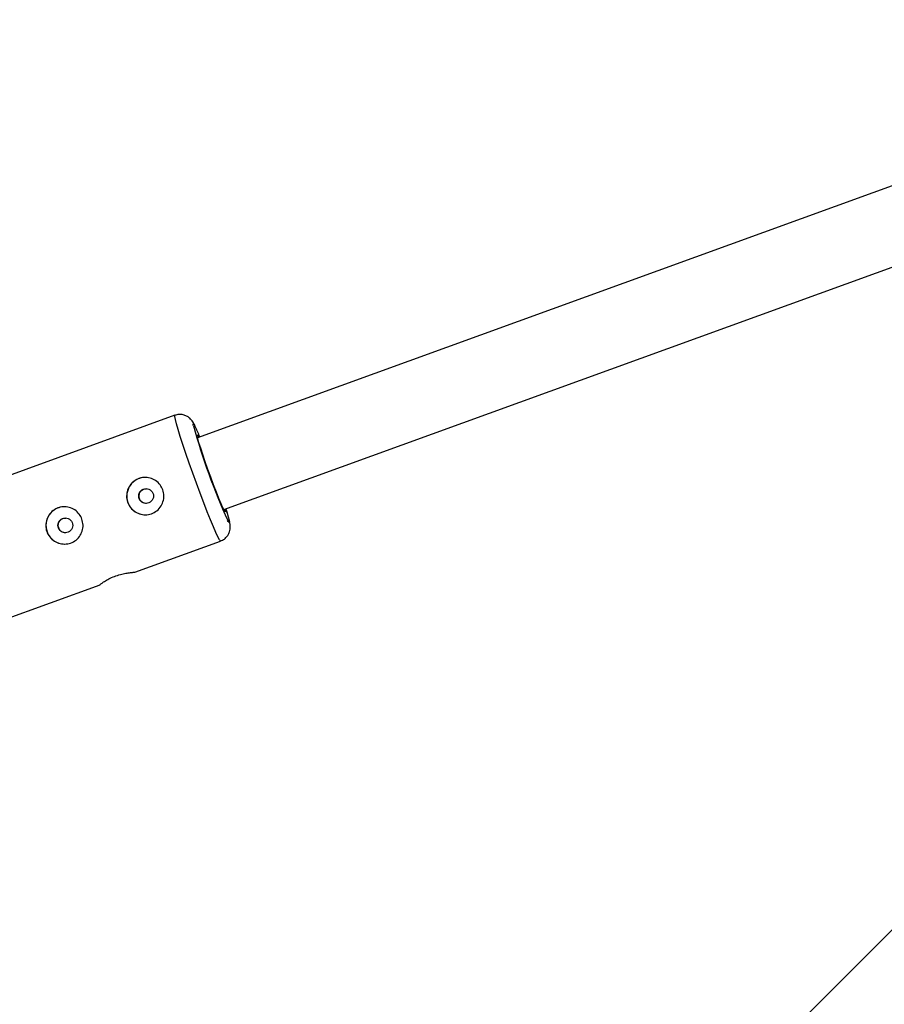
# Model space of a CAD drawing. Units: millimetres. Extents: x 845 to 3695, y 845 to 3695.
# Drawn here: x 1909 to 2000, y 2029 to 2132 of the extents above; entities that cross this region are included whole.
import ezdxf

# ---------------------------------------------------------------- set-up
doc = ezdxf.new("R2010")
doc.units = ezdxf.units.MM
doc.header["$LTSCALE"] = 100

msp = doc.modelspace()

# ---------------------------------------------------------------- linework, layer by layer
at = {"color": 7, "linetype": 'Continuous', "lineweight": 25}
for p, q in [((2042.3, 2129.55), (1927.96, 2088.03)), ((1930.69, 2080.51), (2044.81, 2121.95)), ((2077.62, 2113.55), (1912.51, 1948.43)), ((1925.59, 2090.37), (1902.59, 2082.02)), ((1921.38, 2073.95), (1930.37, 2077.21)), ((1907.37, 2068.86), (1917.77, 2072.64))]:
    msp.add_line(p, q, dxfattribs=at)
at = {"color": 8, "linetype": 'Continuous', "lineweight": 25, "flags": 128}
for points in [[(1930.37, 2077.21), (1930.35, 2077.22), (1930.25, 2077.35), (1930.09, 2077.64), (1929.88, 2078.09), (1929.61, 2078.7), (1929.31, 2079.43), (1928.97, 2080.28), (1928.6, 2081.21), (1928.22, 2082.22), (1927.84, 2083.26), (1927.45, 2084.32), (1927.08, 2085.37), (1926.74, 2086.37), (1926.42, 2087.31), (1926.15, 2088.16), (1925.92, 2088.89), (1925.75, 2089.49), (1925.63, 2089.95), (1925.58, 2090.24), (1925.59, 2090.37), (1925.59, 2090.37)], [(1927.52, 2089.27), (1927.5, 2089.35), (1927.51, 2089.47), (1927.57, 2089.43), (1927.67, 2089.26)], [(1930.92, 2080.59), (1931.02, 2080.26), (1931.16, 2079.75), (1931.25, 2079.39), (1931.28, 2079.18), (1931.25, 2079.14), (1931.16, 2079.26), (1931.1, 2079.36)]]:
    msp.add_lwpolyline(points, dxfattribs=at)
at = {"color": 7, "linetype": 'Continuous', "lineweight": 25, "flags": 128}
msp.add_lwpolyline([(1930.82, 2080.56), (1930.83, 2080.51), (1930.87, 2080.31), (1930.84, 2080.27), (1930.76, 2080.39), (1930.61, 2080.68), (1930.42, 2081.11), (1930.19, 2081.67), (1929.92, 2082.34), (1929.63, 2083.09), (1929.33, 2083.9), (1929.04, 2084.71), (1928.75, 2085.51), (1928.5, 2086.27), (1928.28, 2086.94), (1928.1, 2087.5), (1927.98, 2087.93), (1927.92, 2088.22), (1927.92, 2088.34), (1927.97, 2088.3), (1928.09, 2088.1), (1928.1, 2088.08)], dxfattribs=at)
at = {"color": 7, "linetype": 'Continuous', "lineweight": 25}
for centre, radius in [((2269.77, 2269.77), 1425), ((1922.57, 2081.92), 0.775), ((1914.12, 2078.85), 0.775)]:
    msp.add_circle(centre, radius, dxfattribs=at)
for centre, radius, start, end in [((1992.56, 2107.21), 67.47, 195.4138, 204.377), ((1914.5, 2082.6), 14.76, 21.9179, 26.8134), ((1922.5, 2081.92), 1.95, 90.2725, 199.95), ((1914.05, 2078.85), 1.95, 90.2725, 199.95), ((1922.5, 2081.91), 1.95, 199.8909, 270.206), ((1914.05, 2078.85), 1.95, 199.8909, 270.206)]:
    msp.add_arc(centre, radius, start, end, dxfattribs=at)
for points, knots in [([(1927.61, 2089.4), (1927.6, 2089.43), (1927.55, 2089.53), (1927.47, 2089.67), (1927.33, 2089.86), (1927.15, 2090.07), (1926.89, 2090.26), (1926.54, 2090.42), (1926.12, 2090.48), (1925.78, 2090.46), (1925.62, 2090.37), (1925.59, 2090.36)], [0, 0, 0, 0, 0.055809, 0.238803, 0.372989, 0.471912, 0.578324, 0.699208, 0.832872, 0.974534, 1, 1, 1, 1]), ([(1924.31, 2082.58), (1924.36, 2082.37), (1924.47, 2081.96), (1924.37, 2081.31), (1924.07, 2080.72), (1923.59, 2080.26), (1922.99, 2079.99), (1922.34, 2079.94), (1921.71, 2080.09), (1921.14, 2080.45), (1920.73, 2080.97), (1920.52, 2081.6), (1920.53, 2082.25), (1920.74, 2082.86), (1921.15, 2083.39), (1921.72, 2083.75), (1922.35, 2083.9), (1923, 2083.84), (1923.58, 2083.57), (1924.06, 2083.13), (1924.23, 2082.76), (1924.31, 2082.58)], [0, 0, 0, 0, 0.052302, 0.104558, 0.157999, 0.212435, 0.265524, 0.317, 0.369117, 0.423091, 0.47732, 0.529848, 0.581392, 0.634025, 0.688279, 0.742206, 0.794203, 0.84574, 0.898928, 0.953366, 1, 1, 1, 1]), ([(1921.88, 2081.65), (1921.86, 2081.74), (1921.82, 2081.91), (1921.86, 2082.17), (1921.99, 2082.4), (1922.18, 2082.58), (1922.4, 2082.68), (1922.55, 2082.68), (1922.61, 2082.68)], [0, 0, 0, 0, 0.1742714, 0.3484767, 0.5244083, 0.7015946, 0.8768664, 1, 1, 1, 1]), ([(1922.62, 2081.15), (1922.54, 2081.15), (1922.37, 2081.16), (1922.14, 2081.29), (1921.97, 2081.46), (1921.91, 2081.6), (1921.88, 2081.65)], [0, 0, 0, 0, 0.249704, 0.523866, 0.800145, 1, 1, 1, 1]), ([(1915.86, 2079.51), (1915.91, 2079.3), (1916.02, 2078.89), (1915.92, 2078.24), (1915.62, 2077.65), (1915.14, 2077.19), (1914.54, 2076.93), (1913.89, 2076.87), (1913.25, 2077.02), (1912.69, 2077.38), (1912.28, 2077.9), (1912.07, 2078.53), (1912.08, 2079.18), (1912.29, 2079.8), (1912.7, 2080.32), (1913.27, 2080.68), (1913.9, 2080.83), (1914.54, 2080.77), (1915.13, 2080.5), (1915.6, 2080.06), (1915.78, 2079.69), (1915.86, 2079.51)], [0, 0, 0, 0, 0.052302, 0.104558, 0.157999, 0.212435, 0.265524, 0.317, 0.369117, 0.423091, 0.47732, 0.529848, 0.581392, 0.634025, 0.688279, 0.742206, 0.794203, 0.84574, 0.898928, 0.953366, 1, 1, 1, 1]), ([(1930.36, 2077.23), (1930.43, 2077.25), (1930.65, 2077.32), (1930.92, 2077.55), (1931.17, 2077.85), (1931.3, 2078.16), (1931.36, 2078.45), (1931.38, 2078.69), (1931.36, 2078.89), (1931.33, 2079.11), (1931.27, 2079.39), (1931.15, 2079.82), (1931.03, 2080.24), (1930.94, 2080.53), (1930.92, 2080.59)], [0, 0, 0, 0, 0.0380664, 0.1170476, 0.1846945, 0.2450527, 0.3000276, 0.3529037, 0.4120971, 0.4898383, 0.619568, 0.7884708, 0.9497791, 1, 1, 1, 1]), ([(1913.43, 2078.58), (1913.41, 2078.67), (1913.37, 2078.84), (1913.41, 2079.1), (1913.54, 2079.33), (1913.73, 2079.51), (1913.95, 2079.61), (1914.1, 2079.61), (1914.16, 2079.62)], [0, 0, 0, 0, 0.174271, 0.348477, 0.524408, 0.701595, 0.876866, 1, 1, 1, 1]), ([(1914.16, 2078.08), (1914.09, 2078.08), (1913.92, 2078.09), (1913.69, 2078.22), (1913.52, 2078.39), (1913.46, 2078.53), (1913.43, 2078.58)], [0, 0, 0, 0, 0.249704, 0.523866, 0.800145, 1, 1, 1, 1]), ([(1917.77, 2072.65), (1917.75, 2072.64), (1917.71, 2072.62), (1917.82, 2072.72), (1918.1, 2072.92), (1918.54, 2073.19), (1919.1, 2073.46), (1919.73, 2073.68), (1920.33, 2073.83), (1920.86, 2073.91), (1921.24, 2073.95), (1921.41, 2073.96), (1921.38, 2073.96), (1921.38, 2073.95)], [0, 0, 0, 0, 0.047923, 0.147395, 0.247948, 0.351856, 0.456476, 0.557691, 0.656767, 0.758214, 0.862874, 0.966689, 1, 1, 1, 1])]:
    msp.add_open_spline(points, degree=3, knots=knots, dxfattribs=at)

doc.saveas('drawing.dxf')
